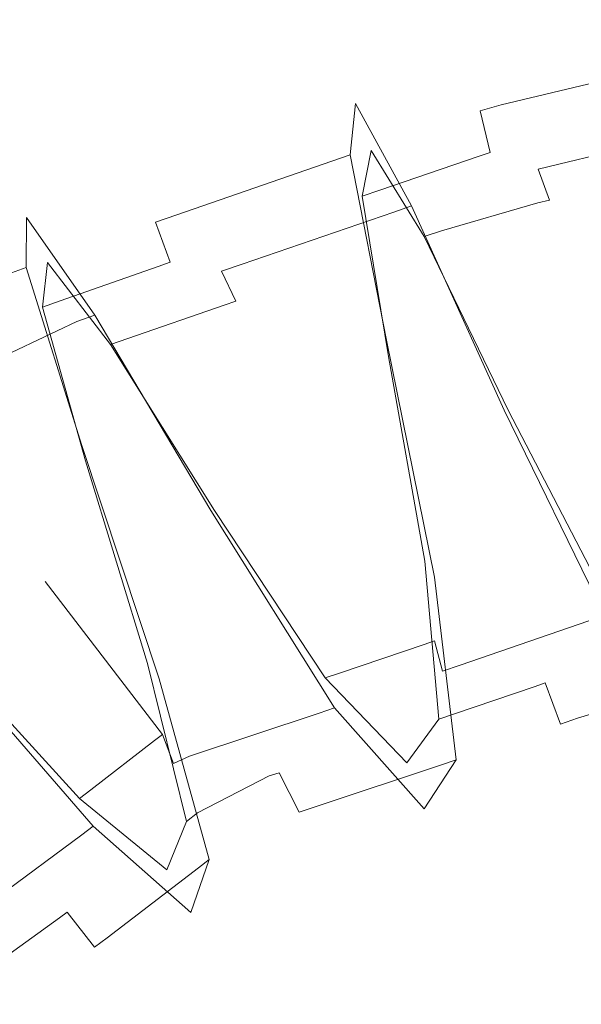
# Model space of a CAD drawing. Extents: x -150 to 145, y -231 to 29.
# Drawn here: x -23 to -14, y -104 to -88 of the extents above; entities that cross this region are included whole.
import ezdxf

# ---------------------------------------------------------------- set-up
doc = ezdxf.new("R2010")
doc.units = 0
doc.header["$LTSCALE"] = 500
doc.header["$MEASUREMENT"] = 0
doc.layers.add('WAZ', color=253, linetype='Continuous')

msp = doc.modelspace()

# ---------------------------------------------------------------- linework, layer by layer
at = {"layer": 'WAZ', "lineweight": 0}
for points, invisible_edges in [([(-12.413, -88.049, 13.676), (-14.862, -88.64, 13.852), (-14.966, -89.411, 17.64), (-12.545, -88.826, 17.466)], 11), ([(-11.632, -89.775, 10.298), (-14.043, -90.356, 10.471), (-14.862, -88.64, 13.852), (-12.413, -88.049, 13.676)], 15), ([(-14.862, -88.64, 13.852), (-15.197, -88.721, 13.876), (-15.3, -89.503, 17.665), (-14.966, -89.411, 17.64)], 11), ([(-14.043, -90.356, 10.471), (-14.372, -90.435, 10.495), (-15.197, -88.721, 13.876), (-14.862, -88.64, 13.852)], 14), ([(-14.975, -89.48, 14), (-15.14, -90.17, 17.253), (-15.3, -89.503, 17.665), (-15.197, -88.721, 13.876)], 15), ([(-14.191, -90.931, 11.097), (-14.975, -89.48, 14), (-15.197, -88.721, 13.876), (-14.372, -90.435, 10.495)], 15), ([(-12.545, -88.826, 17.466), (-14.966, -89.411, 17.64), (-14.529, -92.393, 20.081), (-12.189, -91.796, 19.91)], 15), ([(-17.587, -89.488, 14.064), (-20.101, -90.354, 14.266), (-20.144, -91.165, 18.053), (-17.668, -90.309, 17.855)], 11), ([(-16.68, -91.121, 10.671), (-19.101, -91.951, 10.866), (-20.101, -90.354, 14.266), (-17.587, -89.488, 14.064)], 15), ([(-17.29, -89.387, 14.04), (-17.587, -89.488, 14.064), (-17.668, -90.309, 17.855), (-17.375, -90.209, 17.831)], 15), ([(-16.394, -91.024, 10.648), (-16.68, -91.121, 10.671), (-17.587, -89.488, 14.064), (-17.29, -89.387, 14.04)], 6), ([(-17.038, -90.137, 14.162), (-17.29, -89.387, 14.04), (-17.375, -90.209, 17.831), (-17.186, -90.866, 17.417)], 5), ([(-16.196, -91.514, 11.249), (-16.394, -91.024, 10.648), (-17.29, -89.387, 14.04), (-17.038, -90.137, 14.162)], 7), ([(-14.975, -89.48, 14), (-15.167, -89.527, 14.014), (-15.333, -90.236, 17.268), (-15.14, -90.17, 17.253)], 11), ([(-14.966, -89.411, 17.64), (-15.3, -89.503, 17.665), (-14.848, -92.502, 20.106), (-14.529, -92.393, 20.081)], 15), ([(-14.191, -90.931, 11.097), (-14.381, -90.976, 11.11), (-15.167, -89.527, 14.014), (-14.975, -89.48, 14)], 14), ([(-15.167, -89.527, 14.014), (-16.752, -90.039, 14.139), (-16.903, -90.77, 17.394), (-15.333, -90.236, 17.268)], 15), ([(-14.381, -90.976, 11.11), (-15.919, -91.42, 11.227), (-16.752, -90.039, 14.139), (-15.167, -89.527, 14.014)], 14), ([(-15.14, -90.17, 17.253), (-14.826, -92.765, 19.351), (-14.848, -92.502, 20.106), (-15.3, -89.503, 17.665)], 7), ([(-10.341, -93.143, 8.896), (-12.666, -93.702, 9.063), (-14.043, -90.356, 10.471), (-11.632, -89.775, 10.298)], 11), ([(-16.752, -90.039, 14.139), (-17.038, -90.137, 14.162), (-17.186, -90.866, 17.417), (-16.903, -90.77, 17.394)], 15), ([(-15.919, -91.42, 11.227), (-16.196, -91.514, 11.249), (-17.038, -90.137, 14.162), (-16.752, -90.039, 14.139)], 15), ([(-17.375, -90.209, 17.831), (-17.668, -90.309, 17.855), (-17.071, -93.263, 20.285), (-16.796, -93.169, 20.263)], 6), ([(-17.186, -90.866, 17.417), (-17.375, -90.209, 17.831), (-16.796, -93.169, 20.263), (-16.764, -93.429, 19.506)], 15), ([(-15.333, -90.236, 17.268), (-16.903, -90.77, 17.394), (-16.496, -93.337, 19.485), (-15.009, -92.828, 19.366)], 14), ([(-15.14, -90.17, 17.253), (-15.333, -90.236, 17.268), (-15.009, -92.828, 19.366), (-14.826, -92.765, 19.351)], 15), ([(-20.101, -90.354, 14.266), (-20.444, -90.473, 14.293), (-20.482, -91.283, 18.081), (-20.144, -91.165, 18.053)], 11), ([(-19.101, -91.951, 10.866), (-19.432, -92.065, 10.892), (-20.444, -90.473, 14.293), (-20.101, -90.354, 14.266)], 14), ([(-17.668, -90.309, 17.855), (-20.144, -91.165, 18.053), (-19.399, -94.065, 20.472), (-17.071, -93.263, 20.285)], 15), ([(-12.666, -93.702, 9.063), (-12.984, -93.778, 9.086), (-14.372, -90.435, 10.495), (-14.043, -90.356, 10.471)], 15), ([(-20.142, -91.205, 14.411), (-20.249, -91.924, 17.663), (-20.482, -91.283, 18.081), (-20.444, -90.473, 14.293)], 13), ([(-19.201, -92.544, 11.49), (-20.142, -91.205, 14.411), (-20.444, -90.473, 14.293), (-19.432, -92.065, 10.892)], 15), ([(-12.925, -93.777, 9.884), (-14.191, -90.931, 11.097), (-14.372, -90.435, 10.495), (-12.984, -93.778, 9.086)], 13), ([(-16.903, -90.77, 17.394), (-17.186, -90.866, 17.417), (-16.764, -93.429, 19.506), (-16.496, -93.337, 19.485)], 12), ([(-14.914, -94.285, 9.227), (-15.178, -94.376, 9.249), (-16.68, -91.121, 10.671), (-16.394, -91.024, 10.648)], 15), ([(-14.853, -94.284, 10.025), (-14.914, -94.285, 9.227), (-16.394, -91.024, 10.648), (-16.196, -91.514, 11.249)], 13), ([(-13.109, -93.821, 9.897), (-14.594, -94.195, 10.005), (-15.919, -91.42, 11.227), (-14.381, -90.976, 11.11)], 15), ([(-12.925, -93.777, 9.884), (-13.109, -93.821, 9.897), (-14.381, -90.976, 11.11), (-14.191, -90.931, 11.097)], 15), ([(-22.542, -91.21, 14.462), (-22.837, -91.315, 14.486), (-22.841, -92.112, 18.27), (-22.549, -92.009, 18.247)], 11), ([(-21.454, -92.767, 11.055), (-21.74, -92.867, 11.078), (-22.837, -91.315, 14.486), (-22.542, -91.21, 14.462)], 15), ([(-22.208, -91.928, 14.577), (-22.542, -91.21, 14.462), (-22.549, -92.009, 18.247), (-22.289, -92.638, 17.827)], 5), ([(-21.202, -93.237, 11.651), (-21.454, -92.767, 11.055), (-22.542, -91.21, 14.462), (-22.208, -91.928, 14.577)], 5), ([(-20.144, -91.165, 18.053), (-20.482, -91.283, 18.081), (-19.717, -94.175, 20.497), (-19.399, -94.065, 20.472)], 15), ([(-20.142, -91.205, 14.411), (-20.338, -91.273, 14.427), (-20.443, -91.992, 17.678), (-20.249, -91.924, 17.663)], 15), ([(-19.201, -92.544, 11.49), (-19.39, -92.609, 11.506), (-20.338, -91.273, 14.427), (-20.142, -91.205, 14.411)], 14), ([(-15.178, -94.376, 9.249), (-17.42, -95.144, 9.429), (-19.101, -91.951, 10.866), (-16.68, -91.121, 10.671)], 11), ([(-21.74, -92.867, 11.078), (-24.078, -93.979, 11.261), (-25.279, -92.672, 14.674), (-22.837, -91.315, 14.486)], 15), ([(-20.338, -91.273, 14.427), (-21.922, -91.828, 14.554), (-22.007, -92.539, 17.804), (-20.443, -91.992, 17.678)], 11), ([(-19.39, -92.609, 11.506), (-20.925, -93.141, 11.629), (-21.922, -91.828, 14.554), (-20.338, -91.273, 14.427)], 14), ([(-20.249, -91.924, 17.663), (-19.668, -94.428, 19.74), (-19.717, -94.175, 20.497), (-20.482, -91.283, 18.081)], 15), ([(-14.594, -94.195, 10.005), (-14.853, -94.284, 10.025), (-16.196, -91.514, 11.249), (-15.919, -91.42, 11.227)], 9), ([(-21.922, -91.828, 14.554), (-22.208, -91.928, 14.577), (-22.289, -92.638, 17.827), (-22.007, -92.539, 17.804)], 15), ([(-20.925, -93.141, 11.629), (-21.202, -93.237, 11.651), (-22.208, -91.928, 14.577), (-21.922, -91.828, 14.554)], 14), ([(-12.189, -91.796, 19.91), (-14.529, -92.393, 20.081), (-13.952, -96.238, 20.046), (-11.747, -95.625, 19.881)], 15), ([(-20.443, -91.992, 17.678), (-22.007, -92.539, 17.804), (-21.336, -95.005, 19.874), (-19.851, -94.491, 19.754)], 15), ([(-20.249, -91.924, 17.663), (-20.443, -91.992, 17.678), (-19.851, -94.491, 19.754), (-19.668, -94.428, 19.74)], 14), ([(-17.42, -95.144, 9.429), (-17.726, -95.248, 9.453), (-19.432, -92.065, 10.892), (-19.101, -91.951, 10.866)], 15), ([(-22.841, -92.112, 18.27), (-25.209, -93.629, 18.449), (-24.002, -96.491, 20.827), (-21.92, -94.993, 20.673)], 15), ([(-22.549, -92.009, 18.247), (-22.841, -92.112, 18.27), (-21.92, -94.993, 20.673), (-21.663, -94.849, 20.654)], 15), ([(-22.289, -92.638, 17.827), (-22.549, -92.009, 18.247), (-21.663, -94.849, 20.654), (-21.604, -95.097, 19.895)], 5), ([(-17.665, -95.247, 10.251), (-19.201, -92.544, 11.49), (-19.432, -92.065, 10.892), (-17.726, -95.248, 9.453)], 13), ([(-14.529, -92.393, 20.081), (-14.848, -92.502, 20.106), (-14.244, -96.339, 20.07), (-13.952, -96.238, 20.046)], 15), ([(-22.007, -92.539, 17.804), (-22.289, -92.638, 17.827), (-21.604, -95.097, 19.895), (-21.336, -95.005, 19.874)], 14), ([(-17.842, -95.307, 10.266), (-19.28, -95.8, 10.381), (-20.925, -93.141, 11.629), (-19.39, -92.609, 11.506)], 15), ([(-17.665, -95.247, 10.251), (-17.842, -95.307, 10.266), (-19.39, -92.609, 11.506), (-19.201, -92.544, 11.49)], 15), ([(-14.826, -92.765, 19.351), (-14.383, -96.079, 19.326), (-14.244, -96.339, 20.07), (-14.848, -92.502, 20.106)], 15), ([(-19.602, -95.89, 9.604), (-19.867, -95.981, 9.625), (-21.74, -92.867, 11.078), (-21.454, -92.767, 11.055)], 11), ([(-19.54, -95.888, 10.402), (-19.602, -95.89, 9.604), (-21.454, -92.767, 11.055), (-21.202, -93.237, 11.651)], 5), ([(-14.826, -92.765, 19.351), (-15.009, -92.828, 19.366), (-14.553, -96.138, 19.339), (-14.383, -96.079, 19.326)], 15), ([(-19.867, -95.981, 9.625), (-22.055, -96.835, 9.799), (-24.078, -93.979, 11.261), (-21.74, -92.867, 11.078)], 11), ([(-15.009, -92.828, 19.366), (-16.496, -93.337, 19.485), (-15.934, -96.611, 19.45), (-14.553, -96.138, 19.339)], 15), ([(-19.28, -95.8, 10.381), (-19.54, -95.888, 10.402), (-21.202, -93.237, 11.651), (-20.925, -93.141, 11.629)], 15), ([(-16.796, -93.169, 20.263), (-17.071, -93.263, 20.285), (-16.284, -97.038, 20.234), (-16.031, -96.952, 20.213)], 15), ([(-16.764, -93.429, 19.506), (-16.796, -93.169, 20.263), (-16.031, -96.952, 20.213), (-16.183, -96.696, 19.47)], 5), ([(-17.071, -93.263, 20.285), (-19.399, -94.065, 20.472), (-18.423, -97.764, 20.406), (-16.284, -97.038, 20.234)], 15), ([(-16.496, -93.337, 19.485), (-16.764, -93.429, 19.506), (-16.183, -96.696, 19.47), (-15.934, -96.611, 19.45)], 15), ([(-11.706, -96.672, 10.924), (-13.146, -97.016, 11.027), (-14.594, -94.195, 10.005), (-13.109, -93.821, 9.897)], 15), ([(-22.055, -96.835, 9.799), (-22.31, -97.023, 9.818), (-24.38, -94.193, 11.283), (-24.078, -93.979, 11.261)], 15), ([(-22.248, -97.021, 10.616), (-24.084, -94.642, 11.876), (-24.38, -94.193, 11.283), (-22.31, -97.023, 9.818)], 13), ([(-19.399, -94.065, 20.472), (-19.717, -94.175, 20.497), (-18.715, -97.863, 20.429), (-18.423, -97.764, 20.406)], 15), ([(-19.668, -94.428, 19.74), (-18.884, -97.615, 19.687), (-18.715, -97.863, 20.429), (-19.717, -94.175, 20.497)], 15), ([(-13.146, -97.016, 11.027), (-13.406, -97.078, 11.045), (-14.853, -94.284, 10.025), (-14.594, -94.195, 10.005)], 14), ([(-13.312, -97.574, 10.424), (-13.563, -97.651, 10.444), (-15.178, -94.376, 9.249), (-14.914, -94.285, 9.227)], 14), ([(-13.406, -97.078, 11.045), (-13.312, -97.574, 10.424), (-14.914, -94.285, 9.227), (-14.853, -94.284, 10.025)], 5), ([(-19.851, -94.491, 19.754), (-21.336, -95.005, 19.874), (-20.409, -98.181, 19.809), (-19.054, -97.672, 19.701)], 15), ([(-19.668, -94.428, 19.74), (-19.851, -94.491, 19.754), (-19.054, -97.672, 19.701), (-18.884, -97.615, 19.687)], 15), ([(-13.563, -97.651, 10.444), (-15.621, -98.361, 10.609), (-17.42, -95.144, 9.429), (-15.178, -94.376, 9.249)], 15), ([(-22.248, -97.021, 10.616), (-22.396, -97.13, 10.627), (-24.255, -94.764, 11.889), (-24.084, -94.642, 11.876)], 15), ([(-22.396, -97.13, 10.627), (-23.595, -98.014, 10.715), (-25.638, -95.759, 11.991), (-24.255, -94.764, 11.889)], 15), ([(-21.92, -94.993, 20.673), (-24.002, -96.491, 20.827), (-22.36, -100.023, 20.705), (-20.632, -98.73, 20.579)], 15), ([(-21.663, -94.849, 20.654), (-21.92, -94.993, 20.673), (-20.632, -98.73, 20.579), (-20.428, -98.576, 20.564)], 7), ([(-21.604, -95.097, 19.895), (-21.663, -94.849, 20.654), (-20.428, -98.576, 20.564), (-20.61, -98.333, 19.824)], 15), ([(-21.336, -95.005, 19.874), (-21.604, -95.097, 19.895), (-20.61, -98.333, 19.824), (-20.409, -98.181, 19.809)], 13), ([(-15.621, -98.361, 10.609), (-15.903, -98.457, 10.632), (-17.726, -95.248, 9.453), (-17.42, -95.144, 9.429)], 15), ([(-16.193, -98.027, 11.269), (-17.532, -98.482, 11.376), (-19.28, -95.8, 10.381), (-17.842, -95.307, 10.266)], 15), ([(-16.028, -97.971, 11.255), (-16.193, -98.027, 11.269), (-17.842, -95.307, 10.266), (-17.665, -95.247, 10.251)], 15), ([(-16.028, -97.971, 11.255), (-17.665, -95.247, 10.251), (-17.726, -95.248, 9.453), (-15.903, -98.457, 10.632)], 7), ([(-11.747, -95.625, 19.881), (-13.952, -96.238, 20.046), (-13.745, -99.207, 17.57), (-11.681, -98.583, 17.412)], 11), ([(-17.628, -99.041, 10.771), (-17.872, -99.123, 10.79), (-19.867, -95.981, 9.625), (-19.602, -95.89, 9.604)], 14), ([(-17.774, -98.563, 11.396), (-17.628, -99.041, 10.771), (-19.602, -95.89, 9.604), (-19.54, -95.888, 10.402)], 5), ([(-17.532, -98.482, 11.376), (-17.774, -98.563, 11.396), (-19.54, -95.888, 10.402), (-19.28, -95.8, 10.381)], 15), ([(-17.872, -99.123, 10.79), (-19.939, -99.812, 10.956), (-22.055, -96.835, 9.799), (-19.867, -95.981, 9.625)], 14), ([(-14.383, -96.079, 19.326), (-14.553, -96.138, 19.339), (-14.423, -98.698, 17.221), (-14.263, -98.643, 17.208)], 11), ([(-14.383, -96.079, 19.326), (-14.263, -98.643, 17.208), (-14.017, -99.301, 17.592), (-14.244, -96.339, 20.07)], 15), ([(-14.553, -96.138, 19.339), (-15.934, -96.611, 19.45), (-15.724, -99.143, 17.326), (-14.423, -98.698, 17.221)], 11), ([(-13.952, -96.238, 20.046), (-14.244, -96.339, 20.07), (-14.017, -99.301, 17.592), (-13.745, -99.207, 17.57)], 11), ([(-24.002, -96.491, 20.827), (-24.286, -96.697, 20.848), (-22.598, -100.198, 20.723), (-22.36, -100.023, 20.705)], 15), ([(-24.192, -96.927, 20.087), (-22.808, -99.973, 19.984), (-22.598, -100.198, 20.723), (-24.286, -96.697, 20.848)], 15), ([(-15.934, -96.611, 19.45), (-16.183, -96.696, 19.47), (-15.958, -99.222, 17.345), (-15.724, -99.143, 17.326)], 11), ([(-16.183, -96.696, 19.47), (-16.031, -96.952, 20.213), (-15.683, -99.87, 17.726), (-15.958, -99.222, 17.345)], 5), ([(-19.939, -99.812, 10.956), (-20.196, -99.93, 10.976), (-22.31, -97.023, 9.818), (-22.055, -96.835, 9.799)], 14), ([(-20.374, -99.466, 11.604), (-20.498, -99.564, 11.613), (-22.396, -97.13, 10.627), (-22.248, -97.021, 10.616)], 15), ([(-20.374, -99.466, 11.604), (-22.248, -97.021, 10.616), (-22.31, -97.023, 9.818), (-20.196, -99.93, 10.976)], 6), ([(-16.031, -96.952, 20.213), (-16.284, -97.038, 20.234), (-15.919, -99.949, 17.745), (-15.683, -99.87, 17.726)], 11), ([(-20.498, -99.564, 11.613), (-21.515, -100.349, 11.686), (-23.595, -98.014, 10.715), (-22.396, -97.13, 10.627)], 14), ([(-16.284, -97.038, 20.234), (-18.423, -97.764, 20.406), (-17.916, -100.615, 17.906), (-15.919, -99.949, 17.745)], 11), ([(-18.884, -97.615, 19.687), (-19.054, -97.672, 19.701), (-18.669, -100.129, 17.563), (-18.508, -100.076, 17.55)], 15), ([(-18.884, -97.615, 19.687), (-18.508, -100.076, 17.55), (-18.19, -100.705, 17.928), (-18.715, -97.863, 20.429)], 13), ([(-12.293, -99.35, 13.677), (-14.285, -100.005, 13.834), (-15.621, -98.361, 10.609), (-13.563, -97.651, 10.444)], 11), ([(-19.054, -97.672, 19.701), (-20.409, -98.181, 19.809), (-19.813, -100.717, 17.65), (-18.669, -100.129, 17.563)], 11), ([(-18.423, -97.764, 20.406), (-18.715, -97.863, 20.429), (-18.19, -100.705, 17.928), (-17.916, -100.615, 17.906)], 15), ([(-14.797, -99.351, 14.012), (-14.955, -99.405, 14.025), (-16.193, -98.027, 11.269), (-16.028, -97.971, 11.255)], 11), ([(-14.797, -99.351, 14.012), (-16.028, -97.971, 11.255), (-15.903, -98.457, 10.632), (-14.553, -100.097, 13.856)], 15), ([(-21.515, -100.349, 11.686), (-21.699, -100.489, 11.7), (-23.812, -98.173, 10.73), (-23.595, -98.014, 10.715)], 14), ([(-14.955, -99.405, 14.025), (-16.24, -99.842, 14.128), (-17.532, -98.482, 11.376), (-16.193, -98.027, 11.269)], 11), ([(-21.479, -100.929, 11.069), (-21.662, -101.068, 11.082), (-24.092, -98.336, 9.949), (-23.871, -98.174, 9.932)], 14), ([(-21.699, -100.489, 11.7), (-21.479, -100.929, 11.069), (-23.871, -98.174, 9.932), (-23.812, -98.173, 10.73)], 5), ([(-20.409, -98.181, 19.809), (-20.61, -98.333, 19.824), (-19.987, -100.854, 17.663), (-19.813, -100.717, 17.65)], 15), ([(-21.662, -101.068, 11.082), (-23.221, -102.223, 11.196), (-25.961, -99.707, 10.086), (-24.092, -98.336, 9.949)], 15), ([(-20.61, -98.333, 19.824), (-20.428, -98.576, 20.564), (-19.628, -101.463, 18.038), (-19.987, -100.854, 17.663)], 5), ([(-14.285, -100.005, 13.834), (-14.553, -100.097, 13.856), (-15.903, -98.457, 10.632), (-15.621, -98.361, 10.609)], 11), ([(-20.428, -98.576, 20.564), (-20.632, -98.73, 20.579), (-19.798, -101.598, 18.05), (-19.628, -101.463, 18.038)], 11), ([(-16.24, -99.842, 14.128), (-16.472, -99.92, 14.147), (-17.774, -98.563, 11.396), (-17.532, -98.482, 11.376)], 11), ([(-16.472, -99.92, 14.147), (-16.196, -100.654, 13.988), (-17.628, -99.041, 10.771), (-17.774, -98.563, 11.396)], 5), ([(-11.681, -98.583, 17.412), (-13.745, -99.207, 17.57), (-14.285, -100.005, 13.834), (-12.293, -99.35, 13.677)], 15), ([(-20.632, -98.73, 20.579), (-22.36, -100.023, 20.705), (-21.257, -102.715, 18.156), (-19.798, -101.598, 18.05)], 11), ([(-14.423, -98.698, 17.221), (-15.724, -99.143, 17.326), (-16.24, -99.842, 14.128), (-14.955, -99.405, 14.025)], 15), ([(-14.263, -98.643, 17.208), (-14.423, -98.698, 17.221), (-14.955, -99.405, 14.025), (-14.797, -99.351, 14.012)], 15), ([(-14.263, -98.643, 17.208), (-14.797, -99.351, 14.012), (-14.553, -100.097, 13.856), (-14.017, -99.301, 17.592)], 7), ([(-16.196, -100.654, 13.988), (-16.428, -100.731, 14.006), (-17.872, -99.123, 10.79), (-17.628, -99.041, 10.771)], 15), ([(-16.428, -100.731, 14.006), (-18.397, -101.381, 14.164), (-19.939, -99.812, 10.956), (-17.872, -99.123, 10.79)], 15), ([(-15.724, -99.143, 17.326), (-15.958, -99.222, 17.345), (-16.472, -99.92, 14.147), (-16.24, -99.842, 14.128)], 15), ([(-15.958, -99.222, 17.345), (-15.683, -99.87, 17.726), (-16.196, -100.654, 13.988), (-16.472, -99.92, 14.147)], 5), ([(-13.745, -99.207, 17.57), (-14.017, -99.301, 17.592), (-14.553, -100.097, 13.856), (-14.285, -100.005, 13.834)], 15), ([(-18.991, -100.755, 14.349), (-19.151, -100.807, 14.362), (-20.498, -99.564, 11.613), (-20.374, -99.466, 11.604)], 11), ([(-18.991, -100.755, 14.349), (-20.374, -99.466, 11.604), (-20.196, -99.93, 10.976), (-18.667, -101.469, 14.186)], 15), ([(-19.151, -100.807, 14.362), (-20.133, -101.495, 14.434), (-21.515, -100.349, 11.686), (-20.498, -99.564, 11.613)], 15), ([(-18.397, -101.381, 14.164), (-18.667, -101.469, 14.186), (-20.196, -99.93, 10.976), (-19.939, -99.812, 10.956)], 15), ([(-22.808, -99.973, 19.984), (-22.947, -100.076, 19.994), (-22.016, -102.393, 17.811), (-21.894, -102.304, 17.802)], 15), ([(-22.808, -99.973, 19.984), (-21.894, -102.304, 17.802), (-21.459, -102.864, 18.171), (-22.598, -100.198, 20.723)], 13), ([(-22.36, -100.023, 20.705), (-22.598, -100.198, 20.723), (-21.459, -102.864, 18.171), (-21.257, -102.715, 18.156)], 15), ([(-15.919, -99.949, 17.745), (-17.916, -100.615, 17.906), (-18.397, -101.381, 14.164), (-16.428, -100.731, 14.006)], 15), ([(-15.683, -99.87, 17.726), (-15.919, -99.949, 17.745), (-16.428, -100.731, 14.006), (-16.196, -100.654, 13.988)], 15), ([(-22.947, -100.076, 19.994), (-24.078, -100.903, 20.077), (-23.01, -103.108, 17.884), (-22.016, -102.393, 17.811)], 15), ([(-18.669, -100.129, 17.563), (-19.813, -100.717, 17.65), (-20.133, -101.495, 14.434), (-19.151, -100.807, 14.362)], 15), ([(-18.508, -100.076, 17.55), (-18.669, -100.129, 17.563), (-19.151, -100.807, 14.362), (-18.991, -100.755, 14.349)], 14), ([(-18.508, -100.076, 17.55), (-18.991, -100.755, 14.349), (-18.667, -101.469, 14.186), (-18.19, -100.705, 17.928)], 15), ([(-20.133, -101.495, 14.434), (-20.301, -101.627, 14.446), (-21.699, -100.489, 11.7), (-21.515, -100.349, 11.686)], 15), ([(-20.301, -101.627, 14.446), (-19.921, -102.311, 14.278), (-21.479, -100.929, 11.069), (-21.699, -100.489, 11.7)], 5), ([(-17.916, -100.615, 17.906), (-18.19, -100.705, 17.928), (-18.667, -101.469, 14.186), (-18.397, -101.381, 14.164)], 14), ([(-19.813, -100.717, 17.65), (-19.987, -100.854, 17.663), (-20.301, -101.627, 14.446), (-20.133, -101.495, 14.434)], 14), ([(-19.921, -102.311, 14.278), (-20.083, -102.439, 14.29), (-21.662, -101.068, 11.082), (-21.479, -100.929, 11.069)], 15), ([(-19.987, -100.854, 17.663), (-19.628, -101.463, 18.038), (-19.921, -102.311, 14.278), (-20.301, -101.627, 14.446)], 5), ([(-20.083, -102.439, 14.29), (-21.477, -103.497, 14.392), (-23.221, -102.223, 11.196), (-21.662, -101.068, 11.082)], 11), ([(-19.798, -101.598, 18.05), (-21.257, -102.715, 18.156), (-21.477, -103.497, 14.392), (-20.083, -102.439, 14.29)], 15), ([(-19.628, -101.463, 18.038), (-19.798, -101.598, 18.05), (-20.083, -102.439, 14.29), (-19.921, -102.311, 14.278)], 15), ([(-22.139, -103.012, 14.58), (-22.256, -103.097, 14.589), (-23.843, -102.071, 11.857), (-23.715, -101.979, 11.847)], 11), ([(-22.139, -103.012, 14.58), (-23.715, -101.979, 11.847), (-23.436, -102.378, 11.212), (-21.671, -103.638, 14.406)], 13), ([(-22.256, -103.097, 14.589), (-23.219, -103.776, 14.66), (-24.89, -102.813, 11.935), (-23.843, -102.071, 11.857)], 11), ([(-21.477, -103.497, 14.392), (-21.671, -103.638, 14.406), (-23.436, -102.378, 11.212), (-23.221, -102.223, 11.196)], 11), ([(-21.894, -102.304, 17.802), (-22.016, -102.393, 17.811), (-22.256, -103.097, 14.589), (-22.139, -103.012, 14.58)], 14), ([(-21.894, -102.304, 17.802), (-22.139, -103.012, 14.58), (-21.671, -103.638, 14.406), (-21.459, -102.864, 18.171)], 15), ([(-22.016, -102.393, 17.811), (-23.01, -103.108, 17.884), (-23.219, -103.776, 14.66), (-22.256, -103.097, 14.589)], 14), ([(-21.257, -102.715, 18.156), (-21.459, -102.864, 18.171), (-21.671, -103.638, 14.406), (-21.477, -103.497, 14.392)], 14)]:
    msp.add_3dface(points, dxfattribs=dict(at, invisible_edges=invisible_edges))

doc.saveas('drawing.dxf')
